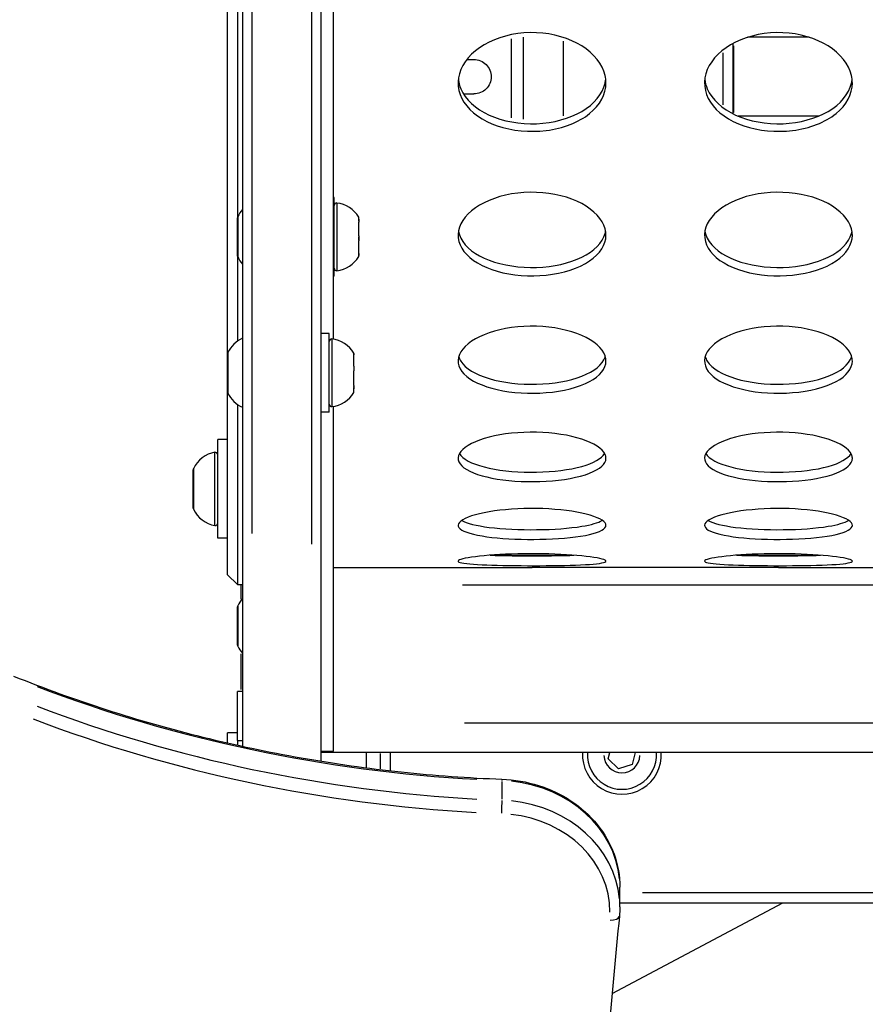
# Model space of a CAD drawing. Units: millimetres. Extents: x -581 to 19108, y 4 to 12957.
# Drawn here: x 6276 to 6447, y 1597 to 1797 of the extents above; entities that cross this region are included whole.
import ezdxf

# ---------------------------------------------------------------- set-up
doc = ezdxf.new("R2010")
doc.units = ezdxf.units.MM
doc.header["$MEASUREMENT"] = 0
doc.styles.get("Standard").update_dxf_attribs({"font": 'square721_bt_roman.ttf'})
doc.dimstyles.get("Standard").update_dxf_attribs({"dimtxt": 200, "dimasz": 100, "dimexe": 0.18, "dimexo": 0.0625, "dimgap": 40, "dimtad": 1, "dimdec": 0, "dimlfac": 0.1, "dimrnd": 5, "dimzin": 0, "dimdsep": 46, "dimtxsty": 'Standard', "dimcen": 0.09, "dimse1": 1, "dimse2": 1, "dimadec": 0, "dimazin": 0, "dimtfac": 1, "dimtdec": 0, "dimtofl": 0, "dimtmove": 0, "dimatfit": 3, "dimfxl": 1, "dimtolj": 1, "dimtzin": 0, "dimarcsym": 0})

# ---------------------------------------------------------------- blocks, each defined once
blk = doc.blocks.new('*D6')
at = {"color": 0, "lineweight": -2, "transparency": 16777216}
blk.add_line((-108.48, 4369.5), (-108.48, 207.2), dxfattribs=at)
at = {"color": 0, "transparency": 16777216}
for points in [[(-141.82, 4369.5), (-75.15, 4369.5), (-108.48, 4569.5)], [(-141.82, 207.2), (-75.15, 207.2), (-108.48, 7.2)]]:
    blk.add_solid(points, dxfattribs=at)
at = {"layer": 'Defpoints', "color": 0, "transparency": 16777216}
for p in [(8081.09, 4569.5), (-108.48, 7.2), (8314, 7.2)]:
    blk.add_point(p, dxfattribs=at)
at = {"color": 0, "transparency": 16777216, "insert": (-360.3, 2288.35), "char_height": 300, "attachment_point": 5, "rotation": 90}
blk.add_mtext('\\A1;455', dxfattribs=at)

msp = doc.modelspace()

# ---------------------------------------------------------------- linework, layer by layer
for p, q in [((6321.09, 2521.33), (6321.09, 1649.53)), ((6337.09, 1646.5), (6337.09, 2521.33)), ((6323.09, 1692.72), (6323.09, 2477.72)), ((6335.09, 2477.61), (6335.09, 1690.56)), ((6318.09, 1729.19), (6318.09, 1874.41)), ((6320.09, 1871.87), (6320.09, 1756.77)), ((6339.59, 1732.11), (6339.59, 1871.48)), ((6375.6, 1793.05), (6375.6, 1777.04)), ((6378.03, 1793.38), (6378.03, 1776.73)), ((6386.14, 1792.59), (6386.14, 1777.44)), ((6420.57, 1792.08), (6420.57, 1777.87)), ((6436.07, 1793.37), (6423.59, 1793.36)), ((6418.57, 1790.22), (6418.57, 1779.64)), ((6420.74, 1791.66), (6420.75, 1778.12)), ((6366.62, 1788.86), (6368.07, 1788.86)), ((6365.94, 1781.86), (6368.07, 1781.86)), ((6438.01, 1777.37), (6421.68, 1777.36)), ((6339.69, 1760.88), (6339.59, 1760.88)), ((6339.69, 1744.88), (6339.69, 1760.88)), ((6340.24, 1759.66), (6340.24, 1746.1)), ((6320.09, 1748.99), (6320.09, 1756.77)), ((6320.14, 1756.93), (6320.14, 1748.83)), ((6344.69, 1756.44), (6344.69, 1756.88)), ((6344.69, 1756.13), (6344.69, 1756.44)), ((6344.69, 1756.13), (6344.69, 1755.87)), ((6344.69, 1753.09), (6344.69, 1755.87)), ((6344.69, 1752.19), (6344.69, 1752.67)), ((6344.69, 1752.19), (6344.69, 1752.08)), ((6344.69, 1749.52), (6344.69, 1752.08)), ((6320.09, 1748.99), (6320.09, 1731.73)), ((6344.69, 1749.52), (6344.69, 1749.51)), ((6344.69, 1749.09), (6344.69, 1749.51)), ((6344.69, 1748.88), (6344.69, 1749.09)), ((6339.69, 1744.88), (6339.59, 1744.88)), ((6338.69, 1733.3), (6337.09, 1733.3)), ((6338.69, 1717.3), (6338.69, 1733.3)), ((6339.24, 1732.08), (6339.24, 1718.52)), ((6318.09, 1721.41), (6318.09, 1729.19)), ((6318.14, 1729.35), (6318.14, 1721.24)), ((6343.69, 1729.24), (6343.69, 1729.3)), ((6343.69, 1728.94), (6343.69, 1729.24)), ((6343.69, 1726.67), (6343.69, 1728.94)), ((6343.69, 1726.67), (6343.69, 1725.68)), ((6343.69, 1722.73), (6343.69, 1725.68)), ((6343.69, 1722.73), (6343.69, 1722.48)), ((6343.69, 1722.48), (6343.69, 1722.24)), ((6343.69, 1722.04), (6343.69, 1722.24)), ((6343.69, 1721.3), (6343.69, 1722.04)), ((6318.09, 1684.33), (6318.09, 1721.41)), ((6320.09, 1718.87), (6320.09, 1682.33)), ((6339.59, 1648.53), (6339.59, 1718.48)), ((6338.69, 1717.3), (6337.09, 1717.3)), ((6316.09, 1691.75), (6316.09, 1711.75)), ((6318.09, 1711.75), (6316.09, 1711.75)), ((6315.5, 1694.41), (6315.5, 1709.09)), ((6311.09, 1697.86), (6311.09, 1705.64)), ((6311.14, 1705.8), (6311.14, 1697.69)), ((6318.09, 1691.75), (6316.09, 1691.75)), ((6387.16, 1688.25), (6372.52, 1688.25)), ((6437.16, 1688.25), (6422.52, 1688.25)), ((6318.09, 1684.33), (6320.09, 1682.33)), ((6320.09, 1682.33), (6318.09, 1684.33)), ((6339.59, 1685.83), (6379.84, 1685.83)), ((6379.84, 1685.84), (6379.84, 1685.83)), ((6379.84, 1685.84), (6429.84, 1685.84)), ((6429.84, 1685.83), (6429.84, 1685.84)), ((6429.84, 1685.83), (6479.84, 1685.83)), ((6320.09, 1682.33), (6321.09, 1682.33)), ((6320.09, 1682.33), (6321.09, 1682.33)), ((6320.85, 1679.35), (6320.85, 1682.17)), ((6836.44, 1682.25), (6365.74, 1682.25)), ((6320.14, 1677.99), (6320.14, 1669.89)), ((6320.09, 1670.05), (6320.09, 1677.83)), ((6320.85, 1661.08), (6320.85, 1668.28)), ((6321.09, 1660.68), (6320.09, 1660.68)), ((6320.09, 1650.68), (6320.09, 1660.68)), ((6843.56, 1654.25), (6366.11, 1654.25)), ((6318.09, 1650.2), (6318.09, 1652.23)), ((6320.09, 1652.23), (6318.09, 1652.23)), ((6320.09, 1650.68), (6320.09, 1649.75)), ((6320.14, 1650.68), (6321.04, 1650.68)), ((6337.09, 1648.53), (6339.59, 1648.53)), ((6880.09, 1648.25), (6337.09, 1648.25)), ((6346.29, 1645.16), (6346.29, 1648.25)), ((6349.09, 1644.97), (6349.09, 1648.07)), ((6351.09, 1648.25), (6351.09, 1644.58)), ((6395.32, 1646.97), (6395.63, 1648.25)), ((6400.77, 1648.25), (6400.19, 1645.81)), ((6397.42, 1644.99), (6395.32, 1646.97)), ((6400.19, 1645.81), (6397.42, 1644.99)), ((6373.76, 1638.79), (6373.76, 1642.39)), ((6397.66, 1616.96), (6397.66, 1620.96)), ((6485.63, 1619.8), (6402.29, 1619.8)), ((6396.1, 1599.41), (6430.75, 1617.8)), ((6397.66, 1617.8), (6490.26, 1617.8))]:
    msp.add_line(p, q)
for centre, radius, start, end in [((6325.51, 1754.46), 5.93, 138.1277, 154.8561), ((6340.19, 1759.25), 0.5, 83.6715, 180), ((6339.59, 1753.85), 5.93, 30.7259, 83.6715), ((6320.59, 1756.77), 0.5, 154.8561, 180), ((6320.59, 1748.99), 0.5, 180, 205.1439), ((6325.51, 1751.3), 5.93, 205.1439, 221.8723), ((6339.59, 1751.91), 5.93, 276.3285, 329.2741), ((6340.19, 1746.51), 0.5, 180, 276.3285), ((6323.51, 1726.88), 5.93, 114.0442, 154.8561), ((6339.19, 1731.66), 0.5, 83.6715, 180), ((6338.59, 1726.27), 5.93, 30.7259, 83.6715), ((6318.59, 1729.19), 0.5, 154.8561, 180), ((6343.44, 1722.48), 0.25, 0, 15.0027), ((6318.59, 1721.41), 0.5, 180, 205.1439), ((6323.51, 1723.71), 5.93, 205.1439, 245.9558), ((6338.59, 1724.33), 5.93, 276.3285, 329.2741), ((6339.19, 1718.93), 0.5, 180, 276.3285), ((6316.51, 1703.33), 5.93, 99.7166, 154.8561), ((6315.59, 1708.68), 0.5, 0, 99.7166), ((6311.59, 1705.64), 0.5, 154.8561, 180), ((6311.59, 1697.86), 0.5, 180, 205.1439), ((6316.51, 1700.16), 5.93, 205.1439, 260.2834), ((6315.59, 1694.81), 0.5, 260.2834, 0), ((6320.59, 1677.83), 0.5, 154.8561, 180), ((6325.51, 1675.52), 5.93, 138.1277, 154.8561), ((6320.59, 1670.05), 0.5, 180, 205.1439), ((6325.51, 1672.36), 5.93, 205.1439, 221.8723), ((6398.09, 1647.8), 8, 176.7298, 3.2702), ((6398.09, 1647.8), 7, 176.2621, 3.7379), ((6398.09, 1647.8), 3.65, 182.5359, 357.4641)]:
    msp.add_arc(centre, radius, start, end)
for centre, major_axis, ratio, start_param, end_param in [((6344.44, 1756.13), (0.25, 0), 0.668603, 5.993341, 6.26793), ((6344.44, 1752.19), (0.245, 0.051), 0.98013, 6.085461, 6.272779), ((6344.44, 1749.51), (0.25, 0), 0.549888, 0.00186, 0.035331), ((6343.44, 1722.24), (0.25, 0), 0.771173, 0.017754, 0.337331), ((6385.34, 1870.05), (262.9, 0), 0.866025, 4.297668, 4.648836), ((6385.34, 1866.05), (-262.9, 0), 0.866025, 1.156075, 1.507244), ((6385.34, 1865.05), (264.9, 0), 0.866025, 4.297668, 4.648836), ((6373.68, 1640.86), (0.08, 2), 0.022015, 5.786165, 6.257026), ((6372.66, 1620.96), (25, 0), 0.866025, 0.076338, 1.450415), ((6373.68, 1636.86), (0.08, 2), 0.022015, 4.26775, 5.681467), ((6372.66, 1616.96), (25, 0), 0.866025, 0.076338, 1.450415), ((6372.66, 1615.96), (23, 0), 0.866025, 6.279074, 7.729367), ((6395.58, 1615.28), (1.99, -0.2), 0.498208, 4.837284, 6.207085)]:
    msp.add_ellipse(centre, major_axis=major_axis, ratio=ratio, start_param=start_param, end_param=end_param)
for points, knots in [([(6394.84, 1784.08), (6394.84, 1781.82), (6393.65, 1779.6), (6391.53, 1777.89), (6389.33, 1776.12), (6386.15, 1774.89), (6382.72, 1774.46), (6379.37, 1774.04), (6375.81, 1774.38), (6372.8, 1775.4), (6369.8, 1776.43), (6367.37, 1778.13), (6366.04, 1780.19), (6364.71, 1782.23), (6364.48, 1784.61), (6365.4, 1786.81), (6366.32, 1789.01), (6368.38, 1791.02), (6371.13, 1792.38), (6373.9, 1793.74), (6377.35, 1794.43), (6380.74, 1794.29), (6384.12, 1794.15), (6387.42, 1793.18), (6389.92, 1791.61), (6392.43, 1790.04), (6394.13, 1787.89), (6394.66, 1785.64), (6394.78, 1785.12), (6394.84, 1784.6), (6394.84, 1784.08)], [-3.141593, -3.141593, -3.141593, -3.141593, -2.464498, -2.464498, -2.464498, -1.763737, -1.763737, -1.763737, -1.08251, -1.08251, -1.08251, -0.402851, -0.402851, -0.402851, 0.274425, 0.274425, 0.274425, 0.95158, 0.95158, 0.95158, 1.630961, 1.630961, 1.630961, 2.308157, 2.308157, 2.308157, 2.985654, 2.985654, 2.985654, 3.141593, 3.141593, 3.141593, 3.141593]), ([(6444.84, 1784.08), (6444.84, 1781.82), (6443.65, 1779.6), (6441.53, 1777.89), (6439.33, 1776.12), (6436.15, 1774.89), (6432.72, 1774.46), (6429.37, 1774.04), (6425.81, 1774.38), (6422.8, 1775.4), (6419.8, 1776.43), (6417.37, 1778.13), (6416.04, 1780.19), (6414.71, 1782.23), (6414.48, 1784.61), (6415.4, 1786.81), (6416.32, 1789.01), (6418.38, 1791.02), (6421.13, 1792.38), (6423.9, 1793.74), (6427.35, 1794.43), (6430.74, 1794.29), (6434.12, 1794.15), (6437.42, 1793.18), (6439.92, 1791.61), (6442.43, 1790.04), (6444.13, 1787.89), (6444.66, 1785.64), (6444.78, 1785.12), (6444.84, 1784.6), (6444.84, 1784.08)], [-3.141593, -3.141593, -3.141593, -3.141593, -2.464498, -2.464498, -2.464498, -1.763737, -1.763737, -1.763737, -1.08251, -1.08251, -1.08251, -0.402851, -0.402851, -0.402851, 0.274425, 0.274425, 0.274425, 0.95158, 0.95158, 0.95158, 1.630961, 1.630961, 1.630961, 2.308157, 2.308157, 2.308157, 2.985654, 2.985654, 2.985654, 3.141593, 3.141593, 3.141593, 3.141593]), ([(6368.07, 1788.86), (6368.51, 1788.86), (6368.98, 1788.77), (6369.84, 1788.42), (6370.23, 1788.15), (6370.85, 1787.53), (6371.12, 1787.13), (6371.48, 1786.27), (6371.57, 1785.8), (6371.57, 1784.92), (6371.48, 1784.45), (6371.12, 1783.59), (6370.85, 1783.2), (6370.23, 1782.58), (6369.84, 1782.31), (6368.98, 1781.95), (6368.51, 1781.86), (6368.07, 1781.86)], [0, 0, 0, 0, 0.132135, 0.132135, 0.264271, 0.264271, 0.396402, 0.396402, 0.528533, 0.528533, 0.660664, 0.660664, 0.792795, 0.792795, 0.92493, 0.92493, 1.057066, 1.057066, 1.057066, 1.057066]), ([(6364.89, 1784.83), (6364.96, 1784.16), (6365.13, 1783.51), (6365.4, 1782.88), (6366.33, 1780.74), (6368.39, 1778.85), (6371.15, 1777.59), (6373.92, 1776.33), (6377.38, 1775.71), (6380.78, 1775.84), (6384.16, 1775.98), (6387.46, 1776.86), (6389.96, 1778.33), (6392.46, 1779.8), (6394.15, 1781.85), (6394.66, 1784.06), (6394.72, 1784.31), (6394.77, 1784.57), (6394.8, 1784.83)], [0.074756, 0.074756, 0.074756, 0.074756, 0.275547, 0.275547, 0.275547, 0.953014, 0.953014, 0.953014, 1.633263, 1.633263, 1.633263, 2.311175, 2.311175, 2.311175, 2.988799, 2.988799, 2.988799, 3.066836, 3.066836, 3.066836, 3.066836]), ([(6414.89, 1784.83), (6414.96, 1784.16), (6415.13, 1783.51), (6415.4, 1782.88), (6416.33, 1780.74), (6418.39, 1778.85), (6421.15, 1777.59), (6423.92, 1776.33), (6427.38, 1775.71), (6430.78, 1775.84), (6434.16, 1775.98), (6437.46, 1776.86), (6439.96, 1778.33), (6442.46, 1779.8), (6444.15, 1781.85), (6444.66, 1784.06), (6444.72, 1784.31), (6444.77, 1784.57), (6444.8, 1784.83)], [0.074756, 0.074756, 0.074756, 0.074756, 0.275547, 0.275547, 0.275547, 0.953014, 0.953014, 0.953014, 1.633263, 1.633263, 1.633263, 2.311175, 2.311175, 2.311175, 2.988799, 2.988799, 2.988799, 3.066836, 3.066836, 3.066836, 3.066836]), ([(6394.84, 1753.21), (6394.84, 1751.29), (6393.65, 1749.42), (6391.53, 1747.99), (6389.33, 1746.5), (6386.15, 1745.47), (6382.72, 1745.12), (6379.37, 1744.77), (6375.81, 1745.05), (6372.8, 1745.9), (6369.8, 1746.76), (6367.37, 1748.19), (6366.04, 1749.92), (6364.71, 1751.64), (6364.48, 1753.65), (6365.4, 1755.52), (6366.32, 1757.39), (6368.38, 1759.11), (6371.13, 1760.27), (6373.9, 1761.44), (6377.35, 1762.03), (6380.74, 1761.91), (6384.12, 1761.79), (6387.42, 1760.96), (6389.92, 1759.62), (6392.43, 1758.27), (6394.13, 1756.44), (6394.66, 1754.53), (6394.78, 1754.09), (6394.84, 1753.65), (6394.84, 1753.21)], [-3.141593, -3.141593, -3.141593, -3.141593, -2.464498, -2.464498, -2.464498, -1.763737, -1.763737, -1.763737, -1.08251, -1.08251, -1.08251, -0.402851, -0.402851, -0.402851, 0.274425, 0.274425, 0.274425, 0.95158, 0.95158, 0.95158, 1.630961, 1.630961, 1.630961, 2.308157, 2.308157, 2.308157, 2.985654, 2.985654, 2.985654, 3.141593, 3.141593, 3.141593, 3.141593]), ([(6444.84, 1753.21), (6444.84, 1751.29), (6443.65, 1749.42), (6441.53, 1747.99), (6439.33, 1746.5), (6436.15, 1745.47), (6432.72, 1745.12), (6429.37, 1744.77), (6425.81, 1745.05), (6422.8, 1745.9), (6419.8, 1746.76), (6417.37, 1748.19), (6416.04, 1749.92), (6414.71, 1751.64), (6414.48, 1753.65), (6415.4, 1755.52), (6416.32, 1757.39), (6418.38, 1759.11), (6421.13, 1760.27), (6423.9, 1761.44), (6427.35, 1762.03), (6430.74, 1761.91), (6434.12, 1761.79), (6437.42, 1760.96), (6439.92, 1759.62), (6442.43, 1758.27), (6444.13, 1756.44), (6444.66, 1754.53), (6444.78, 1754.09), (6444.84, 1753.65), (6444.84, 1753.21)], [-3.141593, -3.141593, -3.141593, -3.141593, -2.464498, -2.464498, -2.464498, -1.763737, -1.763737, -1.763737, -1.08251, -1.08251, -1.08251, -0.402851, -0.402851, -0.402851, 0.274425, 0.274425, 0.274425, 0.95158, 0.95158, 0.95158, 1.630961, 1.630961, 1.630961, 2.308157, 2.308157, 2.308157, 2.985654, 2.985654, 2.985654, 3.141593, 3.141593, 3.141593, 3.141593]), ([(6344.69, 1756.44), (6344.69, 1756.43), (6344.69, 1756.42), (6344.69, 1756.39), (6344.68, 1756.36), (6344.68, 1756.3), (6344.67, 1756.27), (6344.67, 1756.22), (6344.67, 1756.22), (6344.67, 1756.21), (6344.67, 1756.17), (6344.67, 1756.13), (6344.68, 1756.04), (6344.68, 1756), (6344.69, 1755.92), (6344.69, 1755.9), (6344.69, 1755.87)], [0.3026999, 0.3026999, 0.3026999, 0.3026999, 0.313083, 0.313083, 0.3350358, 0.3350358, 0.3548449, 0.3548449, 0.3592113, 0.3592113, 0.3592113, 0.3788325, 0.3788325, 0.4004417, 0.4004417, 0.415891, 0.415891, 0.415891, 0.415891]), ([(6364.92, 1754.04), (6365, 1753.54), (6365.16, 1753.05), (6365.4, 1752.58), (6366.33, 1750.77), (6368.39, 1749.19), (6371.15, 1748.14), (6373.92, 1747.08), (6377.38, 1746.56), (6380.78, 1746.68), (6384.16, 1746.79), (6387.46, 1747.53), (6389.96, 1748.76), (6392.46, 1749.99), (6394.15, 1751.71), (6394.66, 1753.58), (6394.71, 1753.73), (6394.74, 1753.88), (6394.77, 1754.04)], [0.097782, 0.097782, 0.097782, 0.097782, 0.275547, 0.275547, 0.275547, 0.953014, 0.953014, 0.953014, 1.633263, 1.633263, 1.633263, 2.311175, 2.311175, 2.311175, 2.988799, 2.988799, 2.988799, 3.04381, 3.04381, 3.04381, 3.04381]), ([(6414.92, 1754.04), (6415, 1753.54), (6415.16, 1753.05), (6415.4, 1752.58), (6416.33, 1750.77), (6418.39, 1749.19), (6421.15, 1748.14), (6423.92, 1747.08), (6427.38, 1746.56), (6430.78, 1746.68), (6434.16, 1746.79), (6437.46, 1747.53), (6439.96, 1748.76), (6442.46, 1749.99), (6444.15, 1751.71), (6444.66, 1753.58), (6444.71, 1753.73), (6444.74, 1753.88), (6444.77, 1754.04)], [0.097782, 0.097782, 0.097782, 0.097782, 0.275547, 0.275547, 0.275547, 0.953014, 0.953014, 0.953014, 1.633263, 1.633263, 1.633263, 2.311175, 2.311175, 2.311175, 2.988799, 2.988799, 2.988799, 3.04381, 3.04381, 3.04381, 3.04381]), ([(6344.69, 1753.09), (6344.69, 1753.06), (6344.69, 1753.04), (6344.69, 1752.96), (6344.68, 1752.89), (6344.68, 1752.75), (6344.67, 1752.69), (6344.67, 1752.61), (6344.67, 1752.59), (6344.67, 1752.58), (6344.67, 1752.51), (6344.67, 1752.45), (6344.68, 1752.31), (6344.68, 1752.25), (6344.69, 1752.15), (6344.69, 1752.11), (6344.69, 1752.08)], [0.3026999, 0.3026999, 0.3026999, 0.3026999, 0.313083, 0.313083, 0.3350358, 0.3350358, 0.3548449, 0.3548449, 0.3592113, 0.3592113, 0.3592113, 0.3788325, 0.3788325, 0.4004417, 0.4004417, 0.415891, 0.415891, 0.415891, 0.415891]), ([(6344.69, 1752.67), (6344.69, 1752.7), (6344.69, 1752.72), (6344.69, 1752.79), (6344.68, 1752.83), (6344.68, 1752.88)], [0.30269988, 0.30269988, 0.30269988, 0.30269988, 0.31308302, 0.31308302, 0.32862893, 0.32862893, 0.32862893, 0.32862893]), ([(6344.69, 1749.52), (6344.69, 1749.51), (6344.69, 1749.5), (6344.69, 1749.45), (6344.68, 1749.41), (6344.68, 1749.33), (6344.67, 1749.3), (6344.67, 1749.27), (6344.67, 1749.26), (6344.67, 1749.25), (6344.67, 1749.22), (6344.67, 1749.2), (6344.68, 1749.15), (6344.68, 1749.14), (6344.69, 1749.11), (6344.69, 1749.1), (6344.69, 1749.09)], [0.3026999, 0.3026999, 0.3026999, 0.3026999, 0.313083, 0.313083, 0.3350358, 0.3350358, 0.3548449, 0.3548449, 0.3592113, 0.3592113, 0.3592113, 0.3788325, 0.3788325, 0.4004417, 0.4004417, 0.415891, 0.415891, 0.415891, 0.415891]), ([(6394.84, 1727.69), (6394.84, 1726.16), (6393.65, 1724.67), (6391.53, 1723.53), (6389.33, 1722.35), (6386.15, 1721.55), (6382.72, 1721.27), (6379.37, 1720.99), (6375.81, 1721.21), (6372.8, 1721.89), (6369.8, 1722.56), (6367.37, 1723.69), (6366.04, 1725.06), (6364.71, 1726.43), (6364.48, 1728.05), (6365.4, 1729.55), (6366.32, 1731.06), (6368.38, 1732.46), (6371.13, 1733.41), (6373.9, 1734.36), (6377.35, 1734.84), (6380.74, 1734.74), (6384.12, 1734.64), (6387.42, 1733.96), (6389.92, 1732.87), (6392.43, 1731.78), (6394.13, 1730.29), (6394.66, 1728.75), (6394.78, 1728.4), (6394.84, 1728.05), (6394.84, 1727.69)], [-3.141593, -3.141593, -3.141593, -3.141593, -2.464498, -2.464498, -2.464498, -1.763737, -1.763737, -1.763737, -1.08251, -1.08251, -1.08251, -0.402851, -0.402851, -0.402851, 0.274425, 0.274425, 0.274425, 0.95158, 0.95158, 0.95158, 1.630961, 1.630961, 1.630961, 2.308157, 2.308157, 2.308157, 2.985654, 2.985654, 2.985654, 3.141593, 3.141593, 3.141593, 3.141593]), ([(6444.84, 1727.69), (6444.84, 1726.16), (6443.65, 1724.67), (6441.53, 1723.53), (6439.33, 1722.35), (6436.15, 1721.55), (6432.72, 1721.27), (6429.37, 1720.99), (6425.81, 1721.21), (6422.8, 1721.89), (6419.8, 1722.56), (6417.37, 1723.69), (6416.04, 1725.06), (6414.71, 1726.43), (6414.48, 1728.05), (6415.4, 1729.55), (6416.32, 1731.06), (6418.38, 1732.46), (6421.13, 1733.41), (6423.9, 1734.36), (6427.35, 1734.84), (6430.74, 1734.74), (6434.12, 1734.64), (6437.42, 1733.96), (6439.92, 1732.87), (6442.43, 1731.78), (6444.13, 1730.29), (6444.66, 1728.75), (6444.78, 1728.4), (6444.84, 1728.05), (6444.84, 1727.69)], [-3.141593, -3.141593, -3.141593, -3.141593, -2.464498, -2.464498, -2.464498, -1.763737, -1.763737, -1.763737, -1.08251, -1.08251, -1.08251, -0.402851, -0.402851, -0.402851, 0.274425, 0.274425, 0.274425, 0.95158, 0.95158, 0.95158, 1.630961, 1.630961, 1.630961, 2.308157, 2.308157, 2.308157, 2.985654, 2.985654, 2.985654, 3.141593, 3.141593, 3.141593, 3.141593]), ([(6343.69, 1729.24), (6343.69, 1729.23), (6343.69, 1729.23), (6343.69, 1729.22), (6343.68, 1729.21), (6343.68, 1729.19), (6343.67, 1729.17), (6343.67, 1729.15), (6343.67, 1729.15), (6343.67, 1729.14), (6343.67, 1729.12), (6343.67, 1729.1), (6343.68, 1729.05), (6343.68, 1729.02), (6343.69, 1728.97), (6343.69, 1728.95), (6343.69, 1728.94)], [0.3026999, 0.3026999, 0.3026999, 0.3026999, 0.313083, 0.313083, 0.3350358, 0.3350358, 0.3548449, 0.3548449, 0.3592113, 0.3592113, 0.3592113, 0.3788325, 0.3788325, 0.4004417, 0.4004417, 0.415891, 0.415891, 0.415891, 0.415891]), ([(6364.97, 1728.59), (6365.07, 1728.27), (6365.21, 1727.96), (6365.4, 1727.65), (6366.33, 1726.21), (6368.39, 1724.96), (6371.15, 1724.13), (6373.92, 1723.3), (6377.38, 1722.89), (6380.78, 1722.98), (6384.16, 1723.07), (6387.46, 1723.65), (6389.96, 1724.62), (6392.46, 1725.59), (6394.15, 1726.96), (6394.66, 1728.45), (6394.68, 1728.5), (6394.69, 1728.54), (6394.71, 1728.59)], [0.131771, 0.131771, 0.131771, 0.131771, 0.275547, 0.275547, 0.275547, 0.953014, 0.953014, 0.953014, 1.633263, 1.633263, 1.633263, 2.311175, 2.311175, 2.311175, 2.988799, 2.988799, 2.988799, 3.009822, 3.009822, 3.009822, 3.009822]), ([(6414.97, 1728.59), (6415.07, 1728.27), (6415.21, 1727.96), (6415.4, 1727.65), (6416.33, 1726.21), (6418.39, 1724.96), (6421.15, 1724.13), (6423.92, 1723.3), (6427.38, 1722.89), (6430.78, 1722.98), (6434.16, 1723.07), (6437.46, 1723.65), (6439.96, 1724.62), (6442.46, 1725.59), (6444.15, 1726.96), (6444.66, 1728.45), (6444.68, 1728.5), (6444.69, 1728.54), (6444.71, 1728.59)], [0.131771, 0.131771, 0.131771, 0.131771, 0.275547, 0.275547, 0.275547, 0.953014, 0.953014, 0.953014, 1.633263, 1.633263, 1.633263, 2.311175, 2.311175, 2.311175, 2.988799, 2.988799, 2.988799, 3.009822, 3.009822, 3.009822, 3.009822]), ([(6343.69, 1726.67), (6343.69, 1726.65), (6343.69, 1726.62), (6343.69, 1726.55), (6343.68, 1726.49), (6343.68, 1726.36), (6343.67, 1726.3), (6343.67, 1726.22), (6343.67, 1726.2), (6343.67, 1726.19), (6343.67, 1726.13), (6343.67, 1726.06), (6343.68, 1725.92), (6343.68, 1725.86), (6343.69, 1725.76), (6343.69, 1725.72), (6343.69, 1725.68)], [0.3026999, 0.3026999, 0.3026999, 0.3026999, 0.313083, 0.313083, 0.3350358, 0.3350358, 0.3548449, 0.3548449, 0.3592113, 0.3592113, 0.3592113, 0.3788325, 0.3788325, 0.4004417, 0.4004417, 0.415891, 0.415891, 0.415891, 0.415891]), ([(6343.69, 1722.73), (6343.69, 1722.71), (6343.69, 1722.69), (6343.69, 1722.63), (6343.68, 1722.57), (6343.68, 1722.47), (6343.67, 1722.42), (6343.67, 1722.36), (6343.67, 1722.35), (6343.67, 1722.34), (6343.67, 1722.3), (6343.67, 1722.26), (6343.68, 1722.18), (6343.68, 1722.14), (6343.69, 1722.08), (6343.69, 1722.06), (6343.69, 1722.04)], [0.3026999, 0.3026999, 0.3026999, 0.3026999, 0.313083, 0.313083, 0.3350358, 0.3350358, 0.3548449, 0.3548449, 0.3592113, 0.3592113, 0.3592113, 0.3788325, 0.3788325, 0.4004417, 0.4004417, 0.415891, 0.415891, 0.415891, 0.415891]), ([(6394.84, 1707.96), (6394.84, 1706.83), (6393.65, 1705.75), (6391.53, 1704.93), (6389.33, 1704.08), (6386.15, 1703.51), (6382.72, 1703.31), (6379.37, 1703.11), (6375.81, 1703.27), (6372.8, 1703.75), (6369.8, 1704.23), (6367.37, 1705.04), (6366.04, 1706.04), (6364.71, 1707.04), (6364.48, 1708.22), (6365.4, 1709.34), (6366.32, 1710.47), (6368.38, 1711.51), (6371.13, 1712.23), (6373.9, 1712.95), (6377.35, 1713.32), (6380.74, 1713.24), (6384.12, 1713.17), (6387.42, 1712.65), (6389.92, 1711.83), (6392.43, 1711), (6394.13, 1709.89), (6394.66, 1708.75), (6394.78, 1708.49), (6394.84, 1708.22), (6394.84, 1707.96)], [-3.141593, -3.141593, -3.141593, -3.141593, -2.464498, -2.464498, -2.464498, -1.763737, -1.763737, -1.763737, -1.08251, -1.08251, -1.08251, -0.402851, -0.402851, -0.402851, 0.274425, 0.274425, 0.274425, 0.95158, 0.95158, 0.95158, 1.630961, 1.630961, 1.630961, 2.308157, 2.308157, 2.308157, 2.985654, 2.985654, 2.985654, 3.141593, 3.141593, 3.141593, 3.141593]), ([(6444.84, 1707.96), (6444.84, 1706.83), (6443.65, 1705.75), (6441.53, 1704.93), (6439.33, 1704.08), (6436.15, 1703.51), (6432.72, 1703.31), (6429.37, 1703.11), (6425.81, 1703.27), (6422.8, 1703.75), (6419.8, 1704.23), (6417.37, 1705.04), (6416.04, 1706.04), (6414.71, 1707.04), (6414.48, 1708.22), (6415.4, 1709.34), (6416.32, 1710.47), (6418.38, 1711.51), (6421.13, 1712.23), (6423.9, 1712.95), (6427.35, 1713.32), (6430.74, 1713.24), (6434.12, 1713.17), (6437.42, 1712.65), (6439.92, 1711.83), (6442.43, 1711), (6444.13, 1709.89), (6444.66, 1708.75), (6444.78, 1708.49), (6444.84, 1708.22), (6444.84, 1707.96)], [-3.141593, -3.141593, -3.141593, -3.141593, -2.464498, -2.464498, -2.464498, -1.763737, -1.763737, -1.763737, -1.08251, -1.08251, -1.08251, -0.402851, -0.402851, -0.402851, 0.274425, 0.274425, 0.274425, 0.95158, 0.95158, 0.95158, 1.630961, 1.630961, 1.630961, 2.308157, 2.308157, 2.308157, 2.985654, 2.985654, 2.985654, 3.141593, 3.141593, 3.141593, 3.141593]), ([(6365.11, 1708.92), (6365.19, 1708.78), (6365.29, 1708.65), (6365.4, 1708.51), (6366.33, 1707.46), (6368.39, 1706.56), (6371.15, 1705.97), (6373.92, 1705.37), (6377.38, 1705.08), (6380.78, 1705.15), (6384.16, 1705.21), (6387.46, 1705.62), (6389.96, 1706.32), (6392.32, 1706.98), (6393.96, 1707.9), (6394.57, 1708.92)], [0.18963, 0.18963, 0.18963, 0.18963, 0.275547, 0.275547, 0.275547, 0.953014, 0.953014, 0.953014, 1.633263, 1.633263, 1.633263, 2.311175, 2.311175, 2.311175, 2.951962, 2.951962, 2.951962, 2.951962]), ([(6415.11, 1708.92), (6415.19, 1708.78), (6415.29, 1708.65), (6415.4, 1708.51), (6416.33, 1707.46), (6418.39, 1706.56), (6421.15, 1705.97), (6423.92, 1705.37), (6427.38, 1705.08), (6430.78, 1705.15), (6434.16, 1705.21), (6437.46, 1705.62), (6439.96, 1706.32), (6442.32, 1706.98), (6443.96, 1707.9), (6444.57, 1708.92)], [0.18963, 0.18963, 0.18963, 0.18963, 0.275547, 0.275547, 0.275547, 0.953014, 0.953014, 0.953014, 1.633263, 1.633263, 1.633263, 2.311175, 2.311175, 2.311175, 2.951962, 2.951962, 2.951962, 2.951962]), ([(6394.84, 1694.35), (6394.84, 1693.65), (6393.65, 1692.99), (6391.53, 1692.5), (6389.33, 1691.99), (6386.15, 1691.66), (6382.72, 1691.55), (6379.37, 1691.44), (6375.81, 1691.52), (6372.8, 1691.8), (6369.8, 1692.08), (6367.37, 1692.56), (6366.04, 1693.17), (6364.71, 1693.77), (6364.48, 1694.51), (6365.4, 1695.23), (6366.32, 1695.94), (6368.38, 1696.63), (6371.13, 1697.1), (6373.9, 1697.57), (6377.35, 1697.82), (6380.74, 1697.77), (6384.12, 1697.72), (6387.42, 1697.38), (6389.92, 1696.83), (6392.43, 1696.29), (6394.13, 1695.57), (6394.66, 1694.85), (6394.78, 1694.68), (6394.84, 1694.52), (6394.84, 1694.35)], [-3.141593, -3.141593, -3.141593, -3.141593, -2.464498, -2.464498, -2.464498, -1.763737, -1.763737, -1.763737, -1.08251, -1.08251, -1.08251, -0.402851, -0.402851, -0.402851, 0.274425, 0.274425, 0.274425, 0.95158, 0.95158, 0.95158, 1.630961, 1.630961, 1.630961, 2.308157, 2.308157, 2.308157, 2.985654, 2.985654, 2.985654, 3.141593, 3.141593, 3.141593, 3.141593]), ([(6444.84, 1694.35), (6444.84, 1693.65), (6443.65, 1692.99), (6441.53, 1692.5), (6439.33, 1691.99), (6436.15, 1691.66), (6432.72, 1691.55), (6429.37, 1691.44), (6425.81, 1691.52), (6422.8, 1691.8), (6419.8, 1692.08), (6417.37, 1692.56), (6416.04, 1693.17), (6414.71, 1693.77), (6414.48, 1694.51), (6415.4, 1695.23), (6416.32, 1695.94), (6418.38, 1696.63), (6421.13, 1697.1), (6423.9, 1697.57), (6427.35, 1697.82), (6430.74, 1697.77), (6434.12, 1697.72), (6437.42, 1697.38), (6439.92, 1696.83), (6442.43, 1696.29), (6444.13, 1695.57), (6444.66, 1694.85), (6444.78, 1694.68), (6444.84, 1694.52), (6444.84, 1694.35)], [-3.141593, -3.141593, -3.141593, -3.141593, -2.464498, -2.464498, -2.464498, -1.763737, -1.763737, -1.763737, -1.08251, -1.08251, -1.08251, -0.402851, -0.402851, -0.402851, 0.274425, 0.274425, 0.274425, 0.95158, 0.95158, 0.95158, 1.630961, 1.630961, 1.630961, 2.308157, 2.308157, 2.308157, 2.985654, 2.985654, 2.985654, 3.141593, 3.141593, 3.141593, 3.141593]), ([(6365.59, 1695.36), (6366.58, 1694.77), (6368.56, 1694.28), (6371.15, 1693.95), (6373.92, 1693.6), (6377.38, 1693.44), (6380.78, 1693.48), (6384.16, 1693.51), (6387.46, 1693.75), (6389.96, 1694.16), (6391.85, 1694.47), (6393.28, 1694.89), (6394.08, 1695.36)], [0.317565, 0.317565, 0.317565, 0.317565, 0.953014, 0.953014, 0.953014, 1.633263, 1.633263, 1.633263, 2.311175, 2.311175, 2.311175, 2.824028, 2.824028, 2.824028, 2.824028]), ([(6415.59, 1695.36), (6416.58, 1694.77), (6418.56, 1694.28), (6421.15, 1693.95), (6423.92, 1693.6), (6427.38, 1693.44), (6430.78, 1693.48), (6434.16, 1693.51), (6437.46, 1693.75), (6439.96, 1694.16), (6441.85, 1694.47), (6443.28, 1694.89), (6444.08, 1695.36)], [0.317565, 0.317565, 0.317565, 0.317565, 0.953014, 0.953014, 0.953014, 1.633263, 1.633263, 1.633263, 2.311175, 2.311175, 2.311175, 2.824028, 2.824028, 2.824028, 2.824028]), ([(6394.84, 1687.09), (6394.84, 1686.82), (6393.65, 1686.59), (6391.53, 1686.44), (6389.33, 1686.29), (6386.15, 1686.21), (6382.72, 1686.18), (6379.37, 1686.15), (6375.81, 1686.17), (6372.8, 1686.25), (6369.8, 1686.32), (6367.37, 1686.45), (6366.04, 1686.66), (6364.71, 1686.86), (6364.48, 1687.14), (6365.4, 1687.44), (6366.32, 1687.74), (6368.38, 1688.05), (6371.13, 1688.27), (6373.9, 1688.49), (6377.35, 1688.61), (6380.74, 1688.59), (6384.12, 1688.57), (6387.42, 1688.4), (6389.92, 1688.15), (6392.43, 1687.9), (6394.13, 1687.58), (6394.66, 1687.29), (6394.78, 1687.22), (6394.84, 1687.15), (6394.84, 1687.09)], [-3.141593, -3.141593, -3.141593, -3.141593, -2.464498, -2.464498, -2.464498, -1.763737, -1.763737, -1.763737, -1.08251, -1.08251, -1.08251, -0.402851, -0.402851, -0.402851, 0.274425, 0.274425, 0.274425, 0.95158, 0.95158, 0.95158, 1.630961, 1.630961, 1.630961, 2.308157, 2.308157, 2.308157, 2.985654, 2.985654, 2.985654, 3.141593, 3.141593, 3.141593, 3.141593]), ([(6371.34, 1688.29), (6374.08, 1688.19), (6377.46, 1688.16), (6380.78, 1688.17), (6383.47, 1688.18), (6386.11, 1688.21), (6388.34, 1688.29)], [0.968111, 0.968111, 0.968111, 0.968111, 1.633263, 1.633263, 1.633263, 2.173482, 2.173482, 2.173482, 2.173482]), ([(6444.84, 1687.09), (6444.84, 1686.82), (6443.65, 1686.59), (6441.53, 1686.44), (6439.33, 1686.29), (6436.15, 1686.21), (6432.72, 1686.18), (6429.37, 1686.15), (6425.81, 1686.17), (6422.8, 1686.25), (6419.8, 1686.32), (6417.37, 1686.45), (6416.04, 1686.66), (6414.71, 1686.86), (6414.48, 1687.14), (6415.4, 1687.44), (6416.32, 1687.74), (6418.38, 1688.05), (6421.13, 1688.27), (6423.9, 1688.49), (6427.35, 1688.61), (6430.74, 1688.59), (6434.12, 1688.57), (6437.42, 1688.4), (6439.92, 1688.15), (6442.43, 1687.9), (6444.13, 1687.58), (6444.66, 1687.29), (6444.78, 1687.22), (6444.84, 1687.15), (6444.84, 1687.09)], [-3.141593, -3.141593, -3.141593, -3.141593, -2.464498, -2.464498, -2.464498, -1.763737, -1.763737, -1.763737, -1.08251, -1.08251, -1.08251, -0.402851, -0.402851, -0.402851, 0.274425, 0.274425, 0.274425, 0.95158, 0.95158, 0.95158, 1.630961, 1.630961, 1.630961, 2.308157, 2.308157, 2.308157, 2.985654, 2.985654, 2.985654, 3.141593, 3.141593, 3.141593, 3.141593]), ([(6421.34, 1688.29), (6424.08, 1688.19), (6427.46, 1688.16), (6430.78, 1688.17), (6433.47, 1688.18), (6436.11, 1688.21), (6438.34, 1688.29)], [0.968111, 0.968111, 0.968111, 0.968111, 1.633263, 1.633263, 1.633263, 2.173482, 2.173482, 2.173482, 2.173482]), ([(6274.64, 1663.78), (6280.85, 1661.29), (6287.17, 1659.01), (6299.99, 1654.87), (6306.5, 1653.02), (6319.66, 1649.77), (6326.32, 1648.36), (6339.74, 1646.01), (6346.5, 1645.06), (6360.09, 1643.61), (6366.91, 1643.12), (6373.75, 1642.86)], [3.18845, 3.18845, 3.18845, 3.18845, 3.2664875, 3.2664875, 3.3445249, 3.3445249, 3.4225624, 3.4225624, 3.5005998, 3.5005998, 3.5786373, 3.5786373, 3.5786373, 3.5786373]), ([(6373.75, 1642.86), (6376.27, 1642.76), (6378.77, 1642.33), (6383.51, 1640.83), (6385.76, 1639.77), (6389.8, 1637.08), (6391.59, 1635.47), (6394.54, 1631.81), (6395.7, 1629.78), (6397.26, 1625.48), (6397.66, 1623.22), (6397.66, 1620.96)], [5.846141, 5.846141, 5.846141, 5.846141, 6.151491, 6.151491, 6.456842, 6.456842, 6.762192, 6.762192, 7.067543, 7.067543, 7.372894, 7.372894, 7.372894, 7.372894]), ([(6397.66, 1616.96), (6397.66, 1616.84), (6397.66, 1616.71), (6397.66, 1616.46), (6397.65, 1616.33), (6397.64, 1616.08), (6397.64, 1615.96), (6397.62, 1615.71), (6397.61, 1615.58), (6397.59, 1615.33), (6397.58, 1615.21), (6397.57, 1615.08)], [1.0897084, 1.0897084, 1.0897084, 1.0897084, 1.10664497, 1.10664497, 1.12358155, 1.12358155, 1.14051812, 1.14051812, 1.1574547, 1.1574547, 1.17439127, 1.17439127, 1.17439127, 1.17439127]), ([(6397.57, 1615.08), (6396.02, 1599.23), (6394.67, 1583.36), (6392.31, 1551.59), (6391.29, 1535.69), (6389.53, 1503.88), (6388.8, 1487.96), (6387.63, 1456.11), (6387.19, 1440.18), (6386.61, 1408.31), (6386.46, 1392.38), (6386.46, 1376.44)], [0, 0, 0, 0, 5.51598, 5.51598, 11.03196, 11.03196, 16.54794, 16.54794, 22.06392, 22.06392, 27.5799, 27.5799, 27.5799, 27.5799])]:
    msp.add_open_spline(points, degree=3, knots=knots)

# ---------------------------------------------------------------- dimensions: what is measured, and where the dimension line sits
dim = msp.add_linear_dim(base=(-108.48, 7.2), p1=(8081.09, 4569.5), p2=(8314, 7.2), angle=90, dimstyle='Standard', override={"dimtxt": 300, "dimasz": 200, "dimgap": 100})
dim.commit()
dim.dimension.update_dxf_attribs({"geometry": '*D6', "text_midpoint": (-360.3, 2288.35)})

doc.saveas('drawing.dxf')
